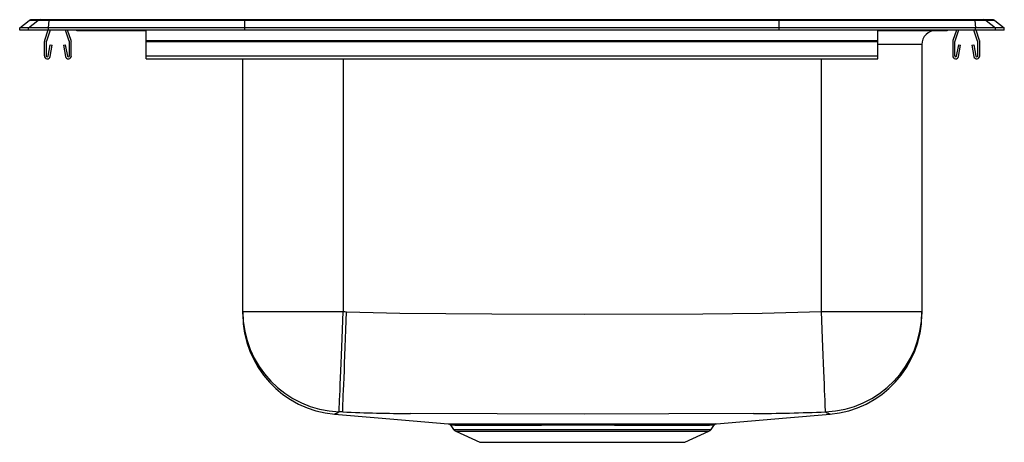
# Model space of a CAD drawing. Units: inches. Extents: x -8.7 to 8.7, y -7.3 to 0.2.
import ezdxf

# ---------------------------------------------------------------- set-up
doc = ezdxf.new("R2010")
doc.units = ezdxf.units.IN
doc.header["$MEASUREMENT"] = 0
doc.layers.get('0').update_dxf_attribs({"linetype": 'CONTINUOUS'})

# ---------------------------------------------------------------- blocks, each defined once
blk = doc.blocks.new('PSR1517_Left')
for p, q in [((-8.535, 0.188), (-8.378, 0.188)), ((-8.378, 0.188), (-8.226, 0.188)), ((-8.226, 0.188), (-4.745, 0.188)), ((-4.745, 0.188), (4.745, 0.188)), ((4.745, 0.188), (8.226, 0.188)), ((8.226, 0.188), (8.378, 0.188)), ((8.378, 0.188), (8.535, 0.188)), ((-8.75, 0.044), (-8.583, 0.171)), ((-8.594, 0.044), (-8.75, 0.044)), ((-8.75, 0), (-8.75, 0.044)), ((-8.594, 0), (-8.75, 0)), ((-8.594, 0.044), (-8.427, 0.171)), ((-8.236, 0.044), (-8.594, 0.044)), ((-8.594, 0), (-8.594, 0.044)), ((-8.236, 0), (-8.594, 0)), ((-8.427, 0.171), (-8.583, 0.171)), ((-8.228, 0.171), (-8.427, 0.171)), ((-8.247, 0), (-8.309, -0.18)), ((-8.21, 0), (-8.276, -0.192)), ((-8.236, 0.044), (-8.228, 0.171)), ((-8.236, 0), (-8.236, 0.044)), ((-4.75, 0.044), (-8.236, 0.044)), ((-4.75, 0), (-8.236, 0)), ((-4.746, 0.171), (-8.228, 0.171)), ((-7.869, -0.192), (-7.935, 0)), ((-7.836, -0.18), (-7.898, 0)), ((-6.5, -0.18), (-6.5, 0)), ((-4.75, 0.044), (-4.746, 0.171)), ((-4.75, 0), (-4.75, 0.044)), ((4.75, 0.044), (-4.75, 0.044)), ((4.75, 0), (-4.75, 0)), ((4.746, 0.171), (-4.746, 0.171)), ((4.75, 0.044), (4.746, 0.171)), ((8.228, 0.171), (4.746, 0.171)), ((4.75, 0), (4.75, 0.044)), ((8.236, 0.044), (4.75, 0.044)), ((8.236, 0), (4.75, 0)), ((6.5, -0.18), (6.5, 0)), ((7.898, 0), (7.836, -0.18)), ((7.935, 0), (7.869, -0.192)), ((8.276, -0.192), (8.21, 0)), ((8.228, 0.171), (8.236, 0.044)), ((8.427, 0.171), (8.228, 0.171)), ((8.236, 0), (8.236, 0.044)), ((8.594, 0.044), (8.236, 0.044)), ((8.594, 0), (8.236, 0)), ((8.309, -0.18), (8.247, 0)), ((8.427, 0.171), (8.594, 0.044)), ((8.583, 0.171), (8.427, 0.171)), ((8.583, 0.171), (8.75, 0.044)), ((8.594, 0), (8.594, 0.044)), ((8.75, 0.044), (8.594, 0.044)), ((8.75, 0), (8.594, 0)), ((8.75, 0), (8.75, 0.044)), ((-7.724, -0.004), (-7.636, -0.004)), ((-7.636, -0.004), (-6.716, -0.004)), ((-6.716, -0.004), (-6.5, -0.004)), ((6.5, -0.004), (6.716, -0.004)), ((6.716, -0.004), (7.636, -0.004)), ((7.636, -0.004), (7.724, -0.004)), ((-8.313, -0.202), (-8.313, -0.456)), ((-8.278, -0.202), (-8.278, -0.456)), ((-8.244, -0.459), (-8.206, -0.261)), ((-8.209, -0.465), (-8.172, -0.267)), ((-8.206, -0.261), (-8.172, -0.267)), ((-7.973, -0.267), (-7.939, -0.261)), ((-7.973, -0.267), (-7.936, -0.465)), ((-7.939, -0.261), (-7.901, -0.459)), ((-7.867, -0.456), (-7.867, -0.202)), ((-7.833, -0.456), (-7.833, -0.202)), ((-6.5, -0.18), (6.5, -0.18)), ((-6.5, -0.202), (-6.5, -0.18)), ((-6.5, -0.202), (6.5, -0.202)), ((-6.5, -0.456), (-6.5, -0.202)), ((6.5, -0.202), (6.5, -0.18)), ((6.5, -0.456), (6.5, -0.202)), ((7.285, -0.254), (6.5, -0.254)), ((7.285, -0.254), (7.285, -5.004)), ((7.833, -0.202), (7.833, -0.456)), ((7.867, -0.202), (7.867, -0.456)), ((7.901, -0.459), (7.939, -0.261)), ((7.936, -0.465), (7.973, -0.267)), ((7.939, -0.261), (7.973, -0.267)), ((8.172, -0.267), (8.206, -0.261)), ((8.172, -0.267), (8.209, -0.465)), ((8.206, -0.261), (8.244, -0.459)), ((8.278, -0.456), (8.278, -0.202)), ((8.313, -0.456), (8.313, -0.202)), ((-6.5, -0.456), (6.5, -0.456)), ((-6.5, -0.508), (-6.5, -0.456)), ((-6.5, -0.508), (6.5, -0.508)), ((-4.785, -5.004), (-4.785, -0.508)), ((-3, -0.508), (-3, -5.004)), ((5.5, -5.004), (5.5, -0.508)), ((6.5, -0.508), (6.5, -0.456)), ((-4.785, -5.004), (-3, -5.004)), ((-4.785, -5.047), (-4.785, -5.004)), ((5.5, -5.004), (7.285, -5.004)), ((7.285, -5.004), (7.285, -5.049)), ((-1.089, -7.027), (-1.039, -7.1)), ((-1.088, -7.026), (-1.088, -7.026)), ((-1.039, -7.1), (3.539, -7.1)), ((-0.999, -7.133), (-0.57, -7.328)), ((-0.999, -7.133), (3.499, -7.133)), ((3.07, -7.328), (3.499, -7.133)), ((3.539, -7.1), (3.589, -7.028)), ((3.587, -7.026), (3.587, -7.026)), ((-0.57, -7.328), (3.07, -7.328))]:
    blk.add_line(p, q)
for points in [[(-3.073, -6.786), (-3.072, -6.773), (-3.071, -6.745), (-3.069, -6.702), (-3.067, -6.647), (-3.064, -6.577), (-3.061, -6.495), (-3.057, -6.401), (-3.053, -6.296), (-3.048, -6.18), (-3.043, -6.055), (-3.037, -5.921), (-3.032, -5.78), (-3.026, -5.633), (-3.019, -5.48), (-3.013, -5.324), (-3.007, -5.165), (-3, -5.004)], [(-3.009, -6.789), (-3.009, -6.775), (-3.008, -6.747), (-3.006, -6.704), (-3.004, -6.648), (-3.001, -6.579), (-2.998, -6.497), (-2.994, -6.403), (-2.99, -6.298), (-2.985, -6.182), (-2.98, -6.057), (-2.975, -5.923), (-2.97, -5.782), (-2.964, -5.635), (-2.958, -5.482), (-2.952, -5.326), (-2.945, -5.167), (-2.939, -5.007)], [(-3, -5.004), (-2.974, -5.005), (-2.939, -5.007)], [(-2.939, -5.007), (-1.995, -5.033), (-0.357, -5.045), (1.281, -5.049), (3.39, -5.042), (4.445, -5.032), (5.5, -5.004)], [(5.573, -6.786), (5.572, -6.773), (5.571, -6.745), (5.569, -6.702), (5.567, -6.647), (5.564, -6.577), (5.561, -6.495), (5.557, -6.401), (5.553, -6.296), (5.548, -6.18), (5.543, -6.055), (5.537, -5.921), (5.532, -5.78), (5.526, -5.633), (5.519, -5.48), (5.513, -5.324), (5.507, -5.165), (5.5, -5.004)], [(-3.127, -6.816), (-3.127, -6.816), (-3.144, -6.824), (-3.148, -6.826)], [(-3.073, -6.786), (-3.097, -6.807), (-3.113, -6.813), (-3.127, -6.816), (-3.127, -6.816)], [(-3.009, -6.789), (-3.046, -6.787), (-3.073, -6.786)], [(4.295, -6.816), (4.295, -6.816), (2.788, -6.824), (1.281, -6.828), (-0.261, -6.824), (-1.802, -6.816), (-1.802, -6.816)], [(5.652, -6.828), (5.637, -6.821), (5.627, -6.816), (5.627, -6.816), (5.627, -6.816)], [(-3.148, -6.826), (-3.152, -6.828), (-3.152, -6.828)], [(-3.152, -6.828), (-2.38, -6.894), (-1.134, -7)], [(-1.134, -7), (-1.135, -7), (-1.122, -7), (-1.093, -7), (-1.046, -7), (-0.982, -7), (-0.904, -7), (-0.812, -7.001), (-0.702, -7.001), (-0.578, -7.001), (-0.444, -7.001), (-0.299, -7.001), (-0.143, -7.001), (0.023, -7.001), (0.198, -7), (0.379, -7), (0.573, -7), (0.771, -7), (0.966, -7), (1.163, -7), (1.366, -7), (1.568, -7), (1.764, -7), (1.956, -7), (2.149, -7), (2.335, -7.001), (2.507, -7.001), (2.671, -7.001), (2.83, -7.001), (2.977, -7.001), (3.107, -7.001), (3.225, -7.001), (3.329, -7.001), (3.419, -7), (3.496, -7), (3.556, -7), (3.599, -7), (3.626, -7), (3.636, -7), (3.635, -7)], [(3.635, -7), (4.88, -6.894), (5.652, -6.828)], [(3.587, -7.026), (3.589, -7.026), (3.565, -7.026), (3.512, -7.027), (3.43, -7.027), (3.321, -7.027), (3.186, -7.027), (3.071, -7.028), (2.942, -7.028), (2.751, -7.028), (2.54, -7.027), (2.313, -7.027), (2.073, -7.027), (1.82, -7.027), (1.562, -7.026), (1.3, -7.026), (1.037, -7.026), (0.778, -7.026), (0.524, -7.027), (0.279, -7.027), (0.047, -7.027), (-0.115, -7.027), (-0.268, -7.028), (-0.41, -7.028), (-0.541, -7.028), (-0.698, -7.027), (-0.832, -7.027), (-0.939, -7.027), (-1.018, -7.027), (-1.068, -7.026), (-1.089, -7.026), (-1.088, -7.026)]]:
    blk.add_lwpolyline(points)
for centre, radius, start, end in [((-8.535, 0.107), 0.0801, 90, 127.2914), ((-8.378, 0.108), 0.08, 90.003, 127.3232), ((-8.181, 0.173), 0.0475, 162.4153, 182.4427), ((8.181, 0.173), 0.0475, 357.5573, 17.5847), ((8.378, 0.108), 0.08, 52.6768, 89.997), ((8.535, 0.107), 0.0801, 52.7086, 90), ((-6.71, 0), 0.00707, 179.4925, 212.3656), ((6.71, 0), 0.00707, 327.6344, 0.5075), ((-7.724, 0.076), 0.0801, 252.1636, 270), ((-7.636, 0.076), 0.08, 252.1469, 269.9992), ((7.535, -0.254), 0.25, 90, 180), ((7.636, 0.076), 0.08, 270.0008, 287.8531), ((7.724, 0.076), 0.0801, 270, 287.8364), ((-8.245, -0.202), 0.067, 161, 180), ((-8.245, -0.202), 0.032, 161, 180), ((-7.899, -0.202), 0.032, 360, 19), ((-7.899, -0.202), 0.067, 360, 19), ((7.9, -0.202), 0.067, 161, 180), ((7.9, -0.202), 0.032, 161, 180), ((8.246, -0.202), 0.032, 360, 19), ((8.246, -0.202), 0.067, 360, 19), ((-8.26, -0.456), 0.052, 180, 349.2013), ((-8.26, -0.456), 0.017, 180, 349.2013), ((-7.884, -0.456), 0.052, 190.7987, 0), ((-7.884, -0.456), 0.017, 190.7987, 0), ((7.885, -0.456), 0.052, 180, 349.2013), ((7.885, -0.456), 0.017, 180, 349.2013), ((8.261, -0.456), 0.052, 190.7987, 0), ((8.261, -0.456), 0.017, 190.7987, 0), ((-3.001, -5.003), 1.784, 180.023, 267.6931), ((-3, -5.048), 1.785, 180.0562, 265.2454), ((5.501, -5.004), 1.784, 272.306, 359.978), ((5.5, -5.048), 1.785, 274.7556, 359.9438), ((-1.699, 24.807), 31.623, 267.6256, 269.8142), ((4.181, 25.814), 32.63, 270.2, 272.4438), ((5.63, -6.745), 0.0704, 215.5258, 267.5261), ((-1.135, -7.055), 0.054, 31.464, 75.3893), ((-0.959, -7.044), 0.0976, 215, 245.4762), ((3.459, -7.044), 0.0976, 294.5238, 325), ((3.635, -7.055), 0.0546, 104.5142, 149.1038)]:
    blk.add_arc(centre, radius, start, end)
for centre, start_param, end_param in [((-4.745, 0.107), 0, 0.650858), ((4.745, 0.107), 5.632327, 6.283185)]:
    blk.add_ellipse(centre, major_axis=(0, 0.0801), ratio=0.022431, start_param=start_param, end_param=end_param)

msp = doc.modelspace()

# ---------------------------------------------------------------- block references
msp.add_blockref('PSR1517_Left', (0, 0))

doc.saveas('drawing.dxf')
